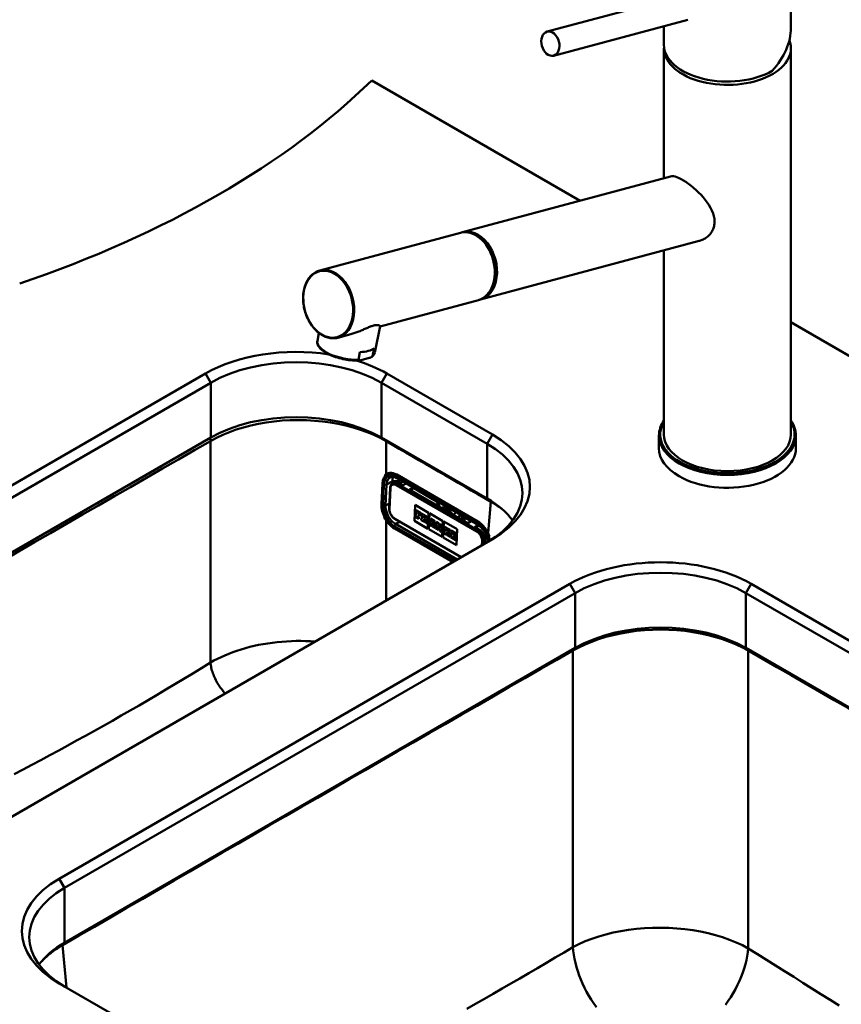
# Paper-space layout 'ISO_6' of a CAD drawing. Units: millimetres. Extents: x 0 to 2100, y 0 to 2970.
# Drawn here: x 1168 to 1498, y 1562 to 1957 of the extents above; entities that cross this region are included whole.
import ezdxf

# ---------------------------------------------------------------- set-up
doc = ezdxf.new("R2010")
doc.units = ezdxf.units.MM
doc.header["$LTSCALE"] = 10
doc.layers.add('Visible Edges(ISO)', color=7, linetype='Continuous', lineweight=50)
doc.layers.add('Visible Tangent Edges(ISO)', color=7, linetype='Continuous', lineweight=50)

psp = doc.layouts.new('ISO_6')

# ---------------------------------------------------------------- linework, layer by layer
at = {"layer": 'Visible Edges(ISO)'}
for p, q in [((1477.91, 1974.45), (1477.91, 1954.21)), ((1380, 1952.67), (1436.33, 1967.76)), ((1382.59, 1943.01), (1436.53, 1957.47)), ((1426.91, 1954.89), (1426.91, 1947.34)), ((1426.91, 1945.99), (1426.91, 1893.78)), ((1477.91, 1945.99), (1477.91, 1790.86)), ((1309.57, 1933.09), (1393.27, 1884.77)), ((1346.03, 1872.12), (1429.59, 1894.5)), ((1345.14, 1871.88), (1288.66, 1856.76)), ((1353.27, 1845.07), (1441.02, 1868.57)), ((1426.91, 1864.79), (1426.91, 1790.86)), ((1352.38, 1844.84), (1312.89, 1834.26)), ((1477.91, 1835.9), (1686.14, 1715.68)), ((1288.36, 1831.57), (1287.71, 1828.43)), ((1312.91, 1834.33), (1310.74, 1823.72)), ((1301.14, 1831.11), (1295.9, 1829.71)), ((1304.18, 1820.83), (1304.82, 1823.96)), ((1309.82, 1822.34), (1310.46, 1825.47)), ((1305.3, 1820.7), (1308.52, 1821.57)), ((1242.75, 1815.31), (1037.69, 1696.92)), ((1039.81, 1693.25), (1244.87, 1811.64)), ((1313.46, 1811.64), (1355.89, 1787.14)), ((1358.01, 1790.82), (1315.58, 1815.31)), ((1244.87, 1789.59), (1039.81, 1671.2)), ((1355.89, 1765.1), (1313.46, 1789.59)), ((1424.91, 1790.45), (1424.91, 1785.31)), ((1479.91, 1790.45), (1479.91, 1785.31)), ((1319.6, 1773.28), (1352.12, 1754.5)), ((1316.94, 1769.45), (1316.57, 1761.09)), ((1317.95, 1771.32), (1318.44, 1771.57)), ((1321.95, 1770.37), (1320.18, 1771.39)), ((1323.37, 1771.1), (1321.95, 1770.37)), ((1324.78, 1768.74), (1326.19, 1769.47)), ((1348.11, 1755.26), (1324.78, 1768.74)), ((1326.49, 1769.3), (1325.08, 1768.56)), ((1326.42, 1769.26), (1334.85, 1764.39)), ((1326.66, 1756.15), (1326.94, 1762.54)), ((1326.66, 1756.16), (1326.94, 1762.54)), ((1326.94, 1762.54), (1332.38, 1759.4)), ((1327.2, 1760.49), (1327.18, 1759.95)), ((1327.2, 1760.49), (1327.21, 1760.5)), ((1329.33, 1759.27), (1327.2, 1760.49)), ((1329.33, 1759.27), (1327.21, 1760.5)), ((1318.83, 1756.9), (1345.46, 1741.52)), ((1332.09, 1753.02), (1326.66, 1756.16)), ((1326.66, 1756.15), (1326.66, 1756.16)), ((1332.09, 1753.01), (1326.66, 1756.15)), ((1327.11, 1758.39), (1327.08, 1757.81)), ((1327.08, 1757.81), (1328.43, 1757.03)), ((1327.32, 1758.27), (1327.11, 1758.39)), ((1327.11, 1758.39), (1327.12, 1758.39)), ((1327.32, 1758.28), (1327.12, 1758.39)), ((1327.18, 1759.95), (1327.39, 1759.83)), ((1327.39, 1759.83), (1327.32, 1758.27)), ((1328.25, 1757.73), (1328.28, 1758.28)), ((1328.45, 1757.61), (1328.25, 1757.73)), ((1328.25, 1757.73), (1328.26, 1757.73)), ((1328.26, 1757.73), (1328.28, 1758.27)), ((1328.46, 1757.62), (1328.26, 1757.73)), ((1328.28, 1758.28), (1328.72, 1758.02)), ((1328.3, 1758.75), (1328.33, 1759.29)), ((1328.3, 1758.74), (1328.32, 1759.29)), ((1328.75, 1758.49), (1328.3, 1758.75)), ((1328.3, 1758.74), (1328.3, 1758.75)), ((1328.74, 1758.48), (1328.3, 1758.74)), ((1328.32, 1759.29), (1328.81, 1759.01)), ((1328.43, 1757.03), (1328.46, 1757.62)), ((1328.43, 1757.03), (1328.45, 1757.61)), ((1328.43, 1757.03), (1328.43, 1757.03)), ((1328.45, 1757.61), (1328.46, 1757.62)), ((1328.72, 1758.02), (1328.74, 1758.48)), ((1328.72, 1758.02), (1328.73, 1758.02)), ((1328.73, 1758.02), (1328.75, 1758.49)), ((1328.74, 1758.48), (1328.75, 1758.49)), ((1328.81, 1759.01), (1328.8, 1758.74)), ((1328.8, 1758.74), (1329.29, 1758.45)), ((1329.29, 1758.45), (1329.33, 1759.27)), ((1329.29, 1758.45), (1329.3, 1758.45)), ((1329.3, 1758.45), (1329.33, 1759.27)), ((1329.33, 1759.27), (1329.33, 1759.27)), ((1329.42, 1757.06), (1329.39, 1756.47)), ((1329.39, 1756.47), (1330.69, 1755.72)), ((1329.66, 1756.93), (1329.42, 1757.06)), ((1329.66, 1756.92), (1329.42, 1757.06)), ((1329.42, 1757.06), (1329.42, 1757.06)), ((1329.51, 1759.16), (1329.49, 1758.62)), ((1329.49, 1758.62), (1329.73, 1758.48)), ((1331.37, 1758.08), (1329.51, 1759.16)), ((1329.51, 1759.16), (1329.52, 1759.16)), ((1331.38, 1758.09), (1329.52, 1759.16)), ((1329.73, 1758.48), (1329.66, 1756.92)), ((1330.51, 1756.42), (1330.54, 1756.98)), ((1330.51, 1756.42), (1330.52, 1756.43)), ((1330.72, 1756.3), (1330.51, 1756.42)), ((1330.52, 1756.43), (1330.55, 1756.98)), ((1330.73, 1756.31), (1330.52, 1756.43)), ((1330.54, 1756.98), (1330.84, 1756.81)), ((1330.56, 1757.38), (1330.59, 1757.98)), ((1330.56, 1757.37), (1330.58, 1757.98)), ((1330.82, 1757.22), (1330.56, 1757.38)), ((1330.56, 1757.37), (1330.56, 1757.38)), ((1330.82, 1757.22), (1330.56, 1757.37)), ((1330.58, 1757.98), (1330.84, 1757.83)), ((1330.69, 1755.72), (1330.72, 1756.3)), ((1330.7, 1755.72), (1330.73, 1756.31)), ((1330.72, 1756.3), (1330.73, 1756.31)), ((1330.84, 1756.81), (1331.22, 1755.42)), ((1331.83, 1755.66), (1331.58, 1756.54)), ((1331.84, 1755.67), (1331.59, 1756.54)), ((1331.74, 1756.58), (1331.75, 1756.58)), ((1332.38, 1759.4), (1332.09, 1753.01)), ((1332.42, 1752.83), (1332.7, 1759.22)), ((1332.43, 1752.83), (1332.71, 1759.21)), ((1332.7, 1759.22), (1338.14, 1756.07)), ((1333.33, 1756.4), (1332.85, 1755.08)), ((1333.17, 1757.05), (1333.14, 1756.51)), ((1333.14, 1756.51), (1333.33, 1756.4)), ((1334.84, 1756.09), (1333.17, 1757.05)), ((1334.83, 1756.09), (1333.17, 1757.05)), ((1333.17, 1757.05), (1333.17, 1757.05)), ((1345.34, 1758.33), (1349.45, 1755.96)), ((1330.69, 1755.72), (1330.7, 1755.72)), ((1331.22, 1755.42), (1332.02, 1754.96)), ((1331.83, 1755.66), (1331.84, 1755.67)), ((1332.04, 1755.54), (1331.83, 1755.66)), ((1332.05, 1755.55), (1331.84, 1755.67)), ((1332.02, 1754.96), (1332.05, 1755.55)), ((1332.02, 1754.96), (1332.04, 1755.54)), ((1332.02, 1754.96), (1332.02, 1754.96)), ((1332.04, 1755.54), (1332.05, 1755.55)), ((1337.86, 1749.69), (1332.42, 1752.83)), ((1332.42, 1752.83), (1332.43, 1752.83)), ((1337.86, 1749.69), (1332.43, 1752.83)), ((1332.69, 1755.17), (1332.66, 1754.58)), ((1332.66, 1754.58), (1333.65, 1754.01)), ((1332.85, 1755.08), (1332.69, 1755.17)), ((1332.69, 1755.17), (1332.7, 1755.17)), ((1332.85, 1755.08), (1332.7, 1755.17)), ((1333.47, 1754.72), (1333.54, 1754.95)), ((1333.68, 1754.6), (1333.47, 1754.72)), ((1333.47, 1754.72), (1333.48, 1754.72)), ((1333.48, 1754.72), (1333.55, 1754.95)), ((1333.69, 1754.6), (1333.48, 1754.72)), ((1333.54, 1754.95), (1334.11, 1754.62)), ((1333.65, 1754.01), (1333.68, 1754.6)), ((1333.65, 1754.01), (1333.66, 1754.02)), ((1333.66, 1755.32), (1333.9, 1756.1)), ((1333.66, 1755.32), (1333.67, 1755.33)), ((1334.04, 1755.1), (1333.66, 1755.32)), ((1333.66, 1754.02), (1333.69, 1754.6)), ((1333.67, 1755.33), (1333.9, 1756.08)), ((1334.04, 1755.11), (1333.67, 1755.33)), ((1333.68, 1754.6), (1333.69, 1754.6)), ((1333.9, 1756.1), (1334.04, 1755.1)), ((1333.93, 1754.45), (1333.9, 1753.87)), ((1333.9, 1753.87), (1335.14, 1753.16)), ((1334.15, 1754.33), (1333.93, 1754.46)), ((1333.93, 1754.45), (1333.93, 1754.46)), ((1334.15, 1754.32), (1333.93, 1754.45)), ((1334.11, 1754.62), (1334.15, 1754.32)), ((1334.96, 1753.86), (1334.63, 1755.65)), ((1334.63, 1755.65), (1334.81, 1755.54)), ((1334.97, 1753.86), (1334.64, 1755.64)), ((1334.81, 1755.54), (1334.83, 1756.09)), ((1334.81, 1755.54), (1334.82, 1755.55)), ((1334.82, 1755.55), (1334.84, 1756.09)), ((1334.83, 1756.09), (1334.84, 1756.09)), ((1335.16, 1753.74), (1334.96, 1753.86)), ((1334.96, 1753.86), (1334.97, 1753.86)), ((1335.17, 1753.74), (1334.97, 1753.86)), ((1335.14, 1753.16), (1335.17, 1753.74)), ((1335.14, 1753.16), (1335.16, 1753.74)), ((1335.14, 1753.16), (1335.14, 1753.16)), ((1335.16, 1753.74), (1335.17, 1753.74)), ((1335.34, 1753.64), (1335.31, 1753.06)), ((1335.31, 1753.06), (1336.23, 1752.52)), ((1335.56, 1753.52), (1335.34, 1753.64)), ((1335.55, 1753.51), (1335.34, 1753.64)), ((1335.34, 1753.64), (1335.34, 1753.64)), ((1335.43, 1755.74), (1335.4, 1755.2)), ((1335.4, 1755.2), (1335.62, 1755.07)), ((1335.43, 1755.74), (1335.44, 1755.75)), ((1336.47, 1755.14), (1335.43, 1755.74)), ((1336.47, 1755.15), (1335.44, 1755.75)), ((1335.62, 1755.07), (1335.55, 1753.51)), ((1336.07, 1753.21), (1336.12, 1754.24)), ((1336.07, 1753.21), (1336.08, 1753.22)), ((1336.26, 1753.11), (1336.07, 1753.21)), ((1336.08, 1753.22), (1336.12, 1754.23)), ((1336.26, 1753.11), (1336.08, 1753.22)), ((1336.12, 1754.24), (1336.86, 1752.16)), ((1336.23, 1752.52), (1336.26, 1753.11)), ((1336.23, 1752.52), (1336.24, 1752.53)), ((1336.24, 1752.53), (1336.26, 1753.11)), ((1336.26, 1753.11), (1336.26, 1753.11)), ((1337.12, 1753.34), (1336.47, 1755.15)), ((1336.47, 1755.14), (1336.47, 1755.15)), ((1337.11, 1753.32), (1336.47, 1755.14)), ((1336.86, 1752.16), (1337.53, 1751.77)), ((1336.99, 1754.84), (1336.97, 1754.3)), ((1336.97, 1754.3), (1337.15, 1754.19)), ((1337.9, 1754.32), (1336.99, 1754.84)), ((1336.99, 1754.84), (1337, 1754.84)), ((1337.91, 1754.32), (1337, 1754.84)), ((1337.15, 1754.19), (1337.11, 1753.32)), ((1337.53, 1751.77), (1337.62, 1753.92)), ((1337.54, 1751.78), (1337.63, 1753.92)), ((1337.62, 1753.92), (1337.88, 1753.77)), ((1338.14, 1756.07), (1337.86, 1749.69)), ((1337.88, 1753.78), (1337.91, 1754.32)), ((1337.88, 1753.77), (1337.9, 1754.32)), ((1337.88, 1753.77), (1337.88, 1753.78)), ((1337.9, 1754.32), (1337.91, 1754.32)), ((1338.19, 1749.5), (1338.47, 1755.89)), ((1338.19, 1749.5), (1338.48, 1755.88)), ((1338.47, 1755.89), (1343.91, 1752.75)), ((1338.55, 1753.94), (1338.52, 1753.4)), ((1338.52, 1753.4), (1338.76, 1753.26)), ((1338.55, 1753.94), (1338.56, 1753.95)), ((1339.8, 1753.22), (1338.55, 1753.94)), ((1339.81, 1753.22), (1338.56, 1753.95)), ((1338.76, 1753.26), (1338.69, 1751.7)), ((1339.58, 1752.19), (1339.6, 1752.78)), ((1339.58, 1752.2), (1339.61, 1752.77)), ((1340.09, 1752.49), (1339.58, 1752.19)), ((1339.6, 1752.78), (1339.78, 1752.67)), ((1339.78, 1752.67), (1339.8, 1753.22)), ((1339.78, 1752.67), (1339.79, 1752.68)), ((1339.79, 1752.68), (1339.81, 1753.22)), ((1339.8, 1753.22), (1339.81, 1753.22)), ((1339.98, 1753.12), (1339.95, 1752.57)), ((1339.95, 1752.57), (1340.09, 1752.49)), ((1341.04, 1752.51), (1339.98, 1753.12)), ((1341.04, 1752.51), (1339.98, 1753.12)), ((1339.98, 1753.12), (1339.98, 1753.12)), ((1341.01, 1751.96), (1341.04, 1752.51)), ((1341.02, 1751.97), (1341.04, 1752.51)), ((1341.04, 1752.51), (1341.04, 1752.51)), ((1341.39, 1752.3), (1341.36, 1751.76)), ((1343.49, 1751.1), (1341.39, 1752.31)), ((1341.39, 1752.3), (1341.39, 1752.31)), ((1343.48, 1751.09), (1341.39, 1752.3)), ((1343.91, 1752.75), (1343.63, 1746.36)), ((1348.11, 1755.26), (1349.53, 1756)), ((1352.35, 1754.36), (1350.94, 1753.63)), ((1352.71, 1752.61), (1350.94, 1753.63)), ((1351.24, 1753.46), (1352.62, 1754.17)), ((1351.66, 1753.68), (1351.64, 1753.23)), ((1352.58, 1754.15), (1352.88, 1753.98)), ((1152.95, 1630.38), (1358.01, 1748.77)), ((1337.53, 1751.77), (1337.54, 1751.78)), ((1343.63, 1746.36), (1338.19, 1749.5)), ((1343.63, 1746.36), (1338.19, 1749.5)), ((1338.19, 1749.5), (1338.19, 1749.5)), ((1338.45, 1751.84), (1338.43, 1751.25)), ((1338.43, 1751.25), (1339.68, 1750.53)), ((1338.69, 1751.7), (1338.45, 1751.84)), ((1338.45, 1751.84), (1338.46, 1751.84)), ((1338.69, 1751.71), (1338.46, 1751.84)), ((1339.53, 1751.22), (1339.56, 1751.87)), ((1339.53, 1751.22), (1339.54, 1751.22)), ((1339.71, 1751.11), (1339.53, 1751.22)), ((1339.54, 1751.22), (1339.57, 1751.85)), ((1339.72, 1751.12), (1339.54, 1751.22)), ((1339.56, 1751.87), (1340.03, 1750.93)), ((1339.68, 1750.53), (1339.71, 1751.11)), ((1339.68, 1750.53), (1339.69, 1750.53)), ((1339.69, 1750.53), (1339.72, 1751.12)), ((1339.71, 1751.11), (1339.72, 1751.12)), ((1339.88, 1751.01), (1339.86, 1750.43)), ((1339.86, 1750.43), (1341.07, 1749.73)), ((1339.88, 1751.01), (1339.89, 1751.02)), ((1340.03, 1750.93), (1339.88, 1751.01)), ((1340.02, 1750.94), (1339.89, 1751.02)), ((1340.31, 1751.76), (1340.83, 1752.07)), ((1340.94, 1750.4), (1340.31, 1751.76)), ((1340.31, 1751.76), (1340.32, 1751.76)), ((1340.32, 1751.76), (1340.83, 1752.07)), ((1340.95, 1750.41), (1340.32, 1751.76)), ((1340.83, 1752.07), (1341.01, 1751.96)), ((1340.94, 1750.4), (1340.95, 1750.41)), ((1341.09, 1750.32), (1340.94, 1750.4)), ((1341.1, 1750.32), (1340.95, 1750.41)), ((1341.01, 1751.96), (1341.02, 1751.97)), ((1341.07, 1749.73), (1341.09, 1750.32)), ((1341.07, 1749.73), (1341.08, 1749.73)), ((1341.08, 1749.73), (1341.1, 1750.32)), ((1341.09, 1750.32), (1341.1, 1750.32)), ((1341.29, 1750.2), (1341.27, 1749.62)), ((1341.27, 1749.62), (1343.36, 1748.41)), ((1341.51, 1750.07), (1341.29, 1750.2)), ((1341.29, 1750.2), (1341.3, 1750.2)), ((1341.51, 1750.08), (1341.3, 1750.2)), ((1341.36, 1751.76), (1341.58, 1751.63)), ((1341.58, 1751.63), (1341.51, 1750.07)), ((1342.4, 1749.56), (1342.43, 1750.11)), ((1342.89, 1749.28), (1342.4, 1749.56)), ((1342.4, 1749.56), (1342.41, 1749.56)), ((1342.41, 1749.56), (1342.43, 1750.1)), ((1342.89, 1749.29), (1342.41, 1749.56)), ((1342.43, 1750.11), (1342.87, 1749.85)), ((1342.45, 1750.57), (1342.47, 1751.12)), ((1342.45, 1750.57), (1342.46, 1750.57)), ((1342.89, 1750.31), (1342.45, 1750.57)), ((1342.46, 1750.57), (1342.48, 1751.12)), ((1342.9, 1750.32), (1342.46, 1750.57)), ((1342.47, 1751.12), (1342.96, 1750.84)), ((1342.87, 1749.85), (1342.89, 1750.31)), ((1342.87, 1749.85), (1342.88, 1749.85)), ((1342.88, 1749.85), (1342.9, 1750.32)), ((1342.89, 1750.31), (1342.9, 1750.32)), ((1342.9, 1749.55), (1342.89, 1749.28)), ((1343.4, 1749.27), (1342.9, 1749.55)), ((1342.9, 1749.55), (1342.91, 1749.55)), ((1343.4, 1749.27), (1342.91, 1749.55)), ((1342.96, 1750.84), (1342.95, 1750.57)), ((1342.95, 1750.57), (1343.44, 1750.28)), ((1343.36, 1748.41), (1343.4, 1749.27)), ((1343.36, 1748.41), (1343.37, 1748.41)), ((1343.37, 1748.41), (1343.4, 1749.27)), ((1343.4, 1749.27), (1343.4, 1749.27)), ((1343.44, 1750.28), (1343.48, 1751.09)), ((1343.44, 1750.28), (1343.45, 1750.28)), ((1343.45, 1750.28), (1343.49, 1751.1)), ((1343.48, 1751.09), (1343.49, 1751.1)), ((1355, 1747.03), (1355.05, 1748.25)), ((1389.12, 1730.81), (1184.06, 1612.41)), ((1645.8, 1624.66), (1461.95, 1730.81)), ((1186.18, 1608.74), (1391.24, 1727.13)), ((1459.83, 1727.13), (1643.68, 1620.99)), ((1391.24, 1705.09), (1186.18, 1586.69)), ((1643.68, 1598.94), (1459.83, 1705.09)), ((1184.06, 1570.36), (1367.91, 1464.22))]:
    psp.add_line(p, q, dxfattribs=at)
at = {"layer": 'Visible Edges(ISO)', "flags": 128}
for points in [[(1429.59, 1894.5), (1430.11, 1894.58), (1430.71, 1894.56), (1431.39, 1894.43), (1432.14, 1894.2), (1432.96, 1893.86), (1433.84, 1893.42), (1434.77, 1892.89), (1435.74, 1892.27), (1436.75, 1891.56), (1437.79, 1890.77), (1438.83, 1889.92), (1439.86, 1889.01), (1440.85, 1888.07), (1441.8, 1887.1), (1442.68, 1886.12), (1443.5, 1885.13), (1444.28, 1884.1), (1445, 1883.03), (1445.65, 1881.93), (1446.2, 1880.81), (1446.64, 1879.68), (1446.97, 1878.56), (1447.17, 1877.45), (1447.24, 1876.37)], [(1447.24, 1876.37), (1447.23, 1875.92), (1447.19, 1875.48), (1447.13, 1875.03), (1447.04, 1874.59), (1446.93, 1874.16), (1446.79, 1873.73), (1446.63, 1873.31), (1446.44, 1872.89), (1446.23, 1872.49), (1445.99, 1872.11), (1445.73, 1871.74), (1445.45, 1871.38), (1445.15, 1871.04), (1444.84, 1870.71), (1444.5, 1870.41), (1444.16, 1870.13), (1443.8, 1869.86), (1443.43, 1869.62), (1443.06, 1869.4), (1442.67, 1869.2), (1442.28, 1869.01), (1441.87, 1868.85), (1441.45, 1868.7), (1441.02, 1868.58)], [(1288.66, 1856.76), (1288.18, 1856.61), (1287.72, 1856.43), (1287.27, 1856.22), (1286.82, 1855.98), (1286.4, 1855.71), (1285.99, 1855.41), (1285.59, 1855.07), (1285.21, 1854.71), (1284.85, 1854.32), (1284.51, 1853.91), (1284.18, 1853.47), (1283.88, 1853), (1283.59, 1852.51), (1283.33, 1852), (1283.09, 1851.47), (1282.88, 1850.92), (1282.68, 1850.36), (1282.51, 1849.77), (1282.36, 1849.17), (1282.23, 1848.56), (1282.13, 1847.93), (1282.06, 1847.29), (1282.01, 1846.64), (1281.98, 1845.99), (1281.97, 1845.33), (1282, 1844.66), (1282.04, 1843.99), (1282.11, 1843.32), (1282.21, 1842.65), (1282.32, 1841.98), (1282.47, 1841.31), (1282.63, 1840.65), (1282.82, 1839.99), (1283.03, 1839.35), (1283.26, 1838.71), (1283.52, 1838.08), (1283.79, 1837.46), (1284.09, 1836.86), (1284.4, 1836.27), (1284.73, 1835.7), (1285.08, 1835.14), (1285.45, 1834.61), (1285.84, 1834.1), (1286.24, 1833.6), (1286.65, 1833.13), (1287.08, 1832.69), (1287.52, 1832.27), (1287.98, 1831.87), (1288.44, 1831.51), (1288.91, 1831.17), (1289.4, 1830.86), (1289.88, 1830.57), (1290.38, 1830.32), (1290.88, 1830.1), (1291.39, 1829.92), (1291.89, 1829.76), (1292.4, 1829.64), (1292.91, 1829.55), (1293.42, 1829.49), (1293.93, 1829.47), (1294.43, 1829.48), (1294.93, 1829.52), (1295.42, 1829.6), (1295.9, 1829.71)], [(1310.26, 1834.59), (1309.96, 1834.51), (1309.65, 1834.41), (1309.34, 1834.3), (1309, 1834.17), (1308.66, 1834.04), (1308.31, 1833.9), (1307.95, 1833.75), (1307.59, 1833.59), (1307.21, 1833.42), (1306.83, 1833.26), (1306.44, 1833.09), (1306.05, 1832.91), (1305.65, 1832.74), (1305.25, 1832.57), (1304.84, 1832.4), (1304.43, 1832.24), (1304.02, 1832.07), (1303.6, 1831.92), (1303.19, 1831.76), (1302.78, 1831.62), (1302.37, 1831.48), (1301.96, 1831.35), (1301.55, 1831.23), (1301.14, 1831.11)], [(1312.91, 1834.33), (1312.91, 1834.36), (1312.9, 1834.39), (1312.88, 1834.42), (1312.86, 1834.46), (1312.83, 1834.49), (1312.78, 1834.53), (1312.73, 1834.56), (1312.67, 1834.6), (1312.6, 1834.63), (1312.52, 1834.67), (1312.42, 1834.7), (1312.32, 1834.73), (1312.21, 1834.75), (1312.09, 1834.77), (1311.96, 1834.79), (1311.81, 1834.8), (1311.66, 1834.8), (1311.5, 1834.8), (1311.32, 1834.79), (1311.13, 1834.77), (1310.93, 1834.74), (1310.72, 1834.7), (1310.49, 1834.65), (1310.26, 1834.59)], [(1304.65, 1820.58), (1303.96, 1820.55), (1303.25, 1820.54), (1302.53, 1820.56), (1301.79, 1820.6), (1301.04, 1820.66), (1300.28, 1820.74), (1299.51, 1820.85), (1298.74, 1820.98), (1297.98, 1821.13), (1297.22, 1821.31), (1296.47, 1821.5), (1295.73, 1821.71), (1295.01, 1821.94), (1294.3, 1822.19), (1293.62, 1822.46), (1292.96, 1822.74), (1292.33, 1823.03), (1291.73, 1823.34), (1291.16, 1823.66), (1290.63, 1823.99), (1290.14, 1824.32), (1289.69, 1824.67), (1289.27, 1825.03), (1288.9, 1825.39), (1288.58, 1825.75), (1288.3, 1826.13), (1288.06, 1826.5), (1287.88, 1826.89), (1287.75, 1827.27), (1287.68, 1827.66), (1287.67, 1828.05), (1287.71, 1828.43)], [(1310.73, 1823.68), (1310.66, 1823.44), (1310.57, 1823.21), (1310.46, 1822.99), (1310.32, 1822.78), (1310.16, 1822.57), (1309.99, 1822.38), (1309.79, 1822.2), (1309.58, 1822.02)], [(1304.18, 1820.83), (1304.18, 1820.76), (1304.2, 1820.71), (1304.23, 1820.67), (1304.26, 1820.64), (1304.31, 1820.62), (1304.35, 1820.61), (1304.4, 1820.59), (1304.45, 1820.59), (1304.5, 1820.58), (1304.55, 1820.58), (1304.6, 1820.58), (1304.65, 1820.58), (1304.7, 1820.59), (1304.76, 1820.59), (1304.81, 1820.6), (1304.86, 1820.61), (1304.92, 1820.62), (1304.97, 1820.63), (1305.03, 1820.64), (1305.08, 1820.65), (1305.13, 1820.66), (1305.19, 1820.68), (1305.24, 1820.69), (1305.3, 1820.7)], [(1309.82, 1822.34), (1309.8, 1822.27), (1309.75, 1822.2), (1309.7, 1822.14), (1309.65, 1822.08), (1309.59, 1822.04), (1309.54, 1821.99), (1309.48, 1821.96), (1309.42, 1821.92), (1309.37, 1821.89), (1309.31, 1821.86), (1309.25, 1821.83), (1309.19, 1821.8), (1309.14, 1821.78), (1309.08, 1821.75), (1309.02, 1821.73), (1308.97, 1821.71), (1308.91, 1821.69), (1308.86, 1821.67), (1308.8, 1821.65), (1308.74, 1821.63), (1308.69, 1821.61), (1308.63, 1821.6), (1308.58, 1821.58), (1308.52, 1821.57)], [(1426.91, 1796.5), (1426.45, 1795.78), (1426.04, 1795.04), (1425.7, 1794.3), (1425.42, 1793.54), (1425.2, 1792.78), (1425.04, 1792), (1424.94, 1791.23), (1424.91, 1790.45)], [(1479.91, 1790.45), (1479.88, 1791.23), (1479.78, 1792), (1479.62, 1792.78), (1479.4, 1793.54), (1479.12, 1794.3), (1478.77, 1795.04), (1478.37, 1795.78), (1477.91, 1796.5)], [(1316.94, 1773.61), (1317.2, 1773.72), (1317.48, 1773.79), (1317.78, 1773.82), (1318.1, 1773.8), (1318.45, 1773.75), (1318.82, 1773.64), (1319.2, 1773.48), (1319.6, 1773.28)], [(1317.95, 1771.32), (1317.72, 1771.17), (1317.52, 1770.99), (1317.35, 1770.79), (1317.21, 1770.55), (1317.1, 1770.3), (1317.02, 1770.03), (1316.96, 1769.75), (1316.94, 1769.45)], [(1336.4, 1762.03), (1336.3, 1762.39), (1336.16, 1762.76), (1335.99, 1763.12), (1335.78, 1763.47), (1335.54, 1763.77), (1335.42, 1763.91), (1335.3, 1764.04), (1335.18, 1764.15), (1335.06, 1764.24), (1334.95, 1764.32), (1334.85, 1764.39)], [(1316.57, 1761.09), (1316.56, 1760.79), (1316.59, 1760.49), (1316.63, 1760.19), (1316.7, 1759.89), (1316.79, 1759.58), (1316.9, 1759.28), (1317.02, 1758.98), (1317.17, 1758.69), (1317.33, 1758.41), (1317.51, 1758.14), (1317.7, 1757.89), (1317.9, 1757.65), (1318.12, 1757.43), (1318.35, 1757.23), (1318.58, 1757.05), (1318.83, 1756.9)], [(1345.01, 1758.46), (1345.03, 1758.46), (1345.09, 1758.44), (1345.2, 1758.4), (1345.34, 1758.33)], [(1352.12, 1754.5), (1352.49, 1754.27), (1352.85, 1754), (1353.22, 1753.69), (1353.57, 1753.35), (1353.91, 1752.98), (1354.25, 1752.57), (1354.56, 1752.14), (1354.85, 1751.69), (1355.12, 1751.22), (1355.37, 1750.73), (1355.59, 1750.23), (1355.78, 1749.73), (1355.94, 1749.23), (1356.07, 1748.72), (1356.17, 1748.23), (1356.23, 1747.74)]]:
    psp.add_lwpolyline(points, dxfattribs=at)
at = {"layer": 'Visible Edges(ISO)'}
for centre, major_axis, ratio, start_param, end_param in [((1452.41, 1947.34), (22.92, 15.64), 0.715187, 5.043769, 5.829167), ((1452.41, 1945.99), (25.5, 0), 0.57735, 3.095823, 6.506516), ((1452.41, 1947.34), (-25.5, 0), 0.57735, 0, 2.356194), ((965, 2050.38), (400, 0), 0.57735, 5.245107, 5.750467), ((1348.76, 1858.36), (-3.62, 13.52), 0.707155, 3.141593, 6.283185), ((1349.65, 1858.6), (3.62, -13.52), 0.707155, 6.236746, 9.471217), ((1349.65, 1858.6), (3.45, -12.9), 0.707155, 0.482009, 2.659584), ((1299.22, 1826.07), (-11.51, 2.36), 0.408164, 0, 0.000128), ((1279.17, 1794.29), (-51.5, 0), 0.57735, 4.454088, 5.497787), ((1299.87, 1829.2), (11.51, -2.36), 0.408164, 5.239277, 5.957723), ((1279.17, 1791.84), (48.5, 0), 0.57735, 0.785398, 2.356194), ((1279.17, 1794.29), (-51.5, 0), 0.57735, 3.926991, 4.223718), ((1279.17, 1769.79), (-48.5, 0), 0.57735, 3.926991, 5.497787), ((1321.59, 1769.79), (51.5, 0), 0.57735, 5.497787, 7.068583), ((1452.41, 1790.86), (25.5, 0), 0.57735, 3.141593, 6.283185), ((1321.59, 1767.34), (48.5, 0), 0.57735, 5.497787, 7.068583), ((1452.41, 1785.31), (-27.5, 0), 0.57735, 0, 0.785398), ((1452.41, 1785.31), (27.5, 0), 0.57735, 3.926991, 6.283185), ((1320.05, 1768.46), (-1.61, 3.11), 0.606775, 5.525374, 6.283185), ((1321.59, 1745.3), (-48.5, 0), 0.57735, 3.546188, 3.926991), ((1339.52, 1756.64), (-2.41, 4.66), 0.606775, 4.87494, 6.175808), ((1330.83, 1757.53), (0.168, -0.325), 0.606775, 5.525374, 8.666967), ((1330.84, 1757.53), (0.168, -0.325), 0.606775, 5.525374, 6.265296), ((1331.34, 1757.35), (0.401, -0.776), 0.606775, 5.978795, 8.666967), ((1331.35, 1757.36), (0.401, -0.776), 0.606775, 0, 2.383782), ((1346, 1756.71), (-0.92, 1.78), 0.606775, 0.046787, 0.944658), ((1352.58, 1749.68), (-1.61, 3.11), 0.606775, 3.954578, 5.525374), ((1425.54, 1709.78), (-51.5, 0), 0.57735, 3.926991, 5.497787), ((1425.54, 1707.33), (48.5, 0), 0.57735, 0.785398, 2.356194), ((1425.54, 1685.29), (-48.5, 0), 0.57735, 3.926991, 5.497787), ((1220.48, 1591.39), (-51.5, 0), 0.57735, 5.497787, 7.068583), ((1220.48, 1588.94), (-48.5, 0), 0.57735, 5.497787, 7.068583), ((1220.48, 1566.89), (-48.5, 0), 0.57735, 5.497787, 5.87859)]:
    psp.add_ellipse(centre, major_axis=major_axis, ratio=ratio, start_param=start_param, end_param=end_param, dxfattribs=at)
psp.add_ellipse((1381.29, 1947.84), major_axis=(-1.29, 4.83), ratio=0.707107, dxfattribs=at)
at = {"layer": 'Visible Tangent Edges(ISO)'}
for p, q in [((1244.87, 1811.64), (1242.75, 1815.31)), ((1244.87, 1789.59), (1244.87, 1811.64)), ((1313.46, 1811.64), (1315.58, 1815.31)), ((1313.46, 1789.59), (1313.46, 1811.64)), ((1244.8, 1699.22), (1244.81, 1788.21)), ((1315.3, 1788.16), (1315.3, 1774.93)), ((1355.89, 1787.14), (1358.01, 1790.82)), ((1355.89, 1765.1), (1355.89, 1787.14)), ((1315.45, 1770.73), (1317.79, 1771.93)), ((1317.79, 1771.93), (1317.75, 1771.2)), ((1351.98, 1754.85), (1319.45, 1773.63)), ((1319.47, 1774.15), (1352, 1755.37)), ((1319.53, 1774.46), (1319.61, 1774.72)), ((1352.06, 1755.68), (1319.53, 1774.46)), ((1319.61, 1774.72), (1352.14, 1755.94)), ((1313.83, 1771.18), (1313.46, 1762.81)), ((1313.65, 1762.65), (1314.02, 1771.01)), ((1313.75, 1771.26), (1313.83, 1771.18)), ((1314.47, 1770.76), (1314.1, 1762.39)), ((1315.08, 1762.36), (1315.45, 1770.73)), ((1316.71, 1760.88), (1317.08, 1769.25)), ((1319.31, 1770.53), (1351.84, 1751.75)), ((1319.69, 1771.13), (1320.18, 1771.39)), ((1352.21, 1752.36), (1319.69, 1771.13)), ((1320.58, 1771.16), (1320.61, 1771.85)), ((1313.41, 1762.86), (1313.46, 1762.81)), ((1315.08, 1762.36), (1316.66, 1763.17)), ((1356.26, 1751.28), (1357.4, 1763.86)), ((1315.3, 1756.4), (1315.3, 1724.11)), ((1345.62, 1741.62), (1318.72, 1757.15)), ((1330.82, 1757.22), (1330.82, 1757.22)), ((1331.37, 1758.08), (1331.38, 1758.09)), ((1342.41, 1739.76), (1318.56, 1753.53)), ((1318.59, 1754.05), (1342.87, 1740.03)), ((1318.65, 1753.08), (1318.59, 1753.26)), ((1318.59, 1753.26), (1342.19, 1739.64)), ((1342.06, 1739.56), (1318.65, 1753.08)), ((1319.11, 1754.89), (1320.79, 1755.76)), ((1343.86, 1740.6), (1319.11, 1754.89)), ((1352.14, 1755.94), (1352.06, 1755.68)), ((1352.21, 1752.36), (1352.71, 1752.61)), ((1354.56, 1748), (1355.05, 1748.25)), ((1353.85, 1748.02), (1353.78, 1746.32)), ((1354.5, 1746.74), (1354.56, 1748)), ((1389.12, 1730.81), (1391.24, 1727.13)), ((1461.95, 1730.81), (1459.83, 1727.13)), ((1391.24, 1705.09), (1391.24, 1727.13)), ((1459.83, 1705.09), (1459.83, 1727.13)), ((1390.36, 1584.91), (1390.36, 1704.04)), ((1460.78, 1704.04), (1460.79, 1584.42)), ((1184.06, 1612.41), (1186.18, 1608.74)), ((1186.18, 1586.69), (1186.18, 1608.74)), ((1185.41, 1585.71), (1186.96, 1568.69))]:
    psp.add_line(p, q, dxfattribs=at)
at = {"layer": 'Visible Tangent Edges(ISO)', "flags": 128}
for points in [[(1244.81, 1788.21), (1247.19, 1789.49), (1249.72, 1790.69), (1252.38, 1791.79), (1255.15, 1792.79), (1258.03, 1793.68), (1260.99, 1794.45), (1264.04, 1795.12), (1267.17, 1795.67), (1270.35, 1796.09), (1273.56, 1796.4), (1276.81, 1796.58), (1280.06, 1796.64), (1283.32, 1796.58), (1286.57, 1796.39), (1289.79, 1796.08), (1292.98, 1795.65), (1296.1, 1795.09), (1299.16, 1794.42), (1302.13, 1793.63), (1305, 1792.74), (1307.77, 1791.74), (1310.42, 1790.64), (1312.93, 1789.44), (1315.3, 1788.16)], [(1357.4, 1763.86), (1357.59, 1763.74), (1357.79, 1763.63), (1357.98, 1763.52), (1358.17, 1763.4), (1358.36, 1763.29), (1358.55, 1763.17), (1358.74, 1763.05), (1358.93, 1762.94), (1359.11, 1762.82), (1359.3, 1762.7), (1359.48, 1762.58), (1359.66, 1762.46), (1359.84, 1762.34), (1360.02, 1762.22), (1360.2, 1762.1), (1360.38, 1761.98), (1360.56, 1761.85), (1360.73, 1761.73), (1360.91, 1761.61), (1361.08, 1761.48), (1361.25, 1761.36), (1361.43, 1761.23), (1361.6, 1761.11), (1361.76, 1760.98)], [(1390.36, 1704.04), (1392.74, 1705.33), (1395.26, 1706.52), (1397.92, 1707.62), (1400.69, 1708.62), (1403.56, 1709.51), (1406.52, 1710.29), (1409.57, 1710.95), (1412.68, 1711.5), (1415.86, 1711.92), (1419.07, 1712.23), (1422.31, 1712.41), (1425.57, 1712.48), (1428.82, 1712.42), (1432.06, 1712.23), (1435.28, 1711.92), (1438.46, 1711.49), (1441.59, 1710.94), (1444.64, 1710.27), (1447.61, 1709.49), (1450.48, 1708.6), (1453.25, 1707.6), (1455.9, 1706.51), (1458.41, 1705.32), (1460.78, 1704.04)], [(1244.8, 1699.22), (1246.18, 1699.99), (1247.6, 1700.74), (1249.07, 1701.45), (1250.59, 1702.13), (1252.15, 1702.78), (1253.76, 1703.39), (1255.4, 1703.97), (1257.08, 1704.51), (1258.79, 1705.01), (1260.53, 1705.48), (1262.3, 1705.9), (1264.1, 1706.29), (1265.93, 1706.63), (1267.78, 1706.94), (1269.65, 1707.2), (1271.54, 1707.42), (1273.44, 1707.6), (1275.35, 1707.74), (1277.27, 1707.83), (1279.18, 1707.89), (1281.09, 1707.89), (1283, 1707.86), (1284.91, 1707.78), (1286.82, 1707.66)], [(1165.9, 1654.34), (1169.49, 1656.25), (1173.08, 1658.16), (1176.67, 1660.08), (1180.26, 1662.01), (1183.84, 1663.95), (1187.43, 1665.91), (1191.02, 1667.87), (1194.61, 1669.84), (1198.2, 1671.84), (1201.78, 1673.84), (1205.37, 1675.86), (1208.96, 1677.9), (1212.54, 1679.96), (1216.13, 1682.04), (1219.72, 1684.14), (1223.3, 1686.25), (1226.88, 1688.38), (1230.47, 1690.52), (1234.05, 1692.68), (1237.63, 1694.85), (1241.22, 1697.03), (1244.8, 1699.22)], [(1250.73, 1686.84), (1250.33, 1687.26), (1249.94, 1687.7), (1249.55, 1688.16), (1249.18, 1688.63), (1248.81, 1689.11), (1248.46, 1689.61), (1248.12, 1690.11), (1247.8, 1690.63), (1247.48, 1691.15), (1247.19, 1691.68), (1246.9, 1692.22), (1246.64, 1692.76), (1246.38, 1693.3), (1246.15, 1693.85), (1245.93, 1694.4), (1245.73, 1694.95), (1245.55, 1695.5), (1245.38, 1696.05), (1245.24, 1696.59), (1245.11, 1697.13), (1245, 1697.67), (1244.91, 1698.19), (1244.85, 1698.71), (1244.8, 1699.22)], [(1390.36, 1584.91), (1392.73, 1586.12), (1395.26, 1587.25), (1397.92, 1588.28), (1400.7, 1589.22), (1403.58, 1590.05), (1406.54, 1590.77), (1409.58, 1591.38), (1412.7, 1591.88), (1415.89, 1592.27), (1419.11, 1592.54), (1422.36, 1592.69), (1425.61, 1592.73), (1428.85, 1592.65), (1432.1, 1592.45), (1435.32, 1592.13), (1438.5, 1591.7), (1441.61, 1591.15), (1444.65, 1590.5), (1447.61, 1589.74), (1450.48, 1588.87), (1453.25, 1587.89), (1455.9, 1586.82), (1458.42, 1585.66), (1460.79, 1584.42)], [(1176.52, 1578.7), (1176.82, 1579.03), (1177.12, 1579.34), (1177.43, 1579.66), (1177.75, 1579.98), (1178.07, 1580.29), (1178.4, 1580.6), (1178.74, 1580.91), (1179.08, 1581.22), (1179.43, 1581.52), (1179.78, 1581.82), (1180.15, 1582.12), (1180.52, 1582.41), (1180.89, 1582.7), (1181.27, 1582.99), (1181.66, 1583.28), (1182.05, 1583.56), (1182.45, 1583.84), (1182.86, 1584.12), (1183.27, 1584.39), (1183.69, 1584.66), (1184.11, 1584.93), (1184.54, 1585.2), (1184.97, 1585.46), (1185.41, 1585.71)], [(1347.68, 1560.11), (1351.24, 1562.13), (1354.8, 1564.17), (1358.35, 1566.21), (1361.91, 1568.26), (1365.46, 1570.31), (1369.02, 1572.38), (1372.58, 1574.45), (1376.13, 1576.53), (1379.69, 1578.61), (1383.24, 1580.71), (1386.8, 1582.81), (1390.36, 1584.91)], [(1399.79, 1560.82), (1398.74, 1562.3), (1397.73, 1563.83), (1396.77, 1565.39), (1395.87, 1566.99), (1395.02, 1568.61), (1394.23, 1570.26), (1393.52, 1571.91), (1392.86, 1573.57), (1392.28, 1575.24), (1391.78, 1576.9), (1391.34, 1578.55), (1390.98, 1580.18), (1390.69, 1581.79), (1390.49, 1583.37), (1390.36, 1584.91)], [(1451.66, 1561.75), (1452.72, 1563.28), (1453.74, 1564.85), (1454.7, 1566.45), (1455.6, 1568.07), (1456.45, 1569.72), (1457.22, 1571.38), (1457.93, 1573.05), (1458.57, 1574.72), (1459.13, 1576.39), (1459.62, 1578.04), (1460.03, 1579.68), (1460.36, 1581.29), (1460.62, 1582.88), (1460.79, 1584.42)], [(1460.79, 1584.42), (1464.44, 1582.12), (1468.09, 1579.82), (1471.74, 1577.52), (1475.39, 1575.23), (1479.04, 1572.93), (1482.69, 1570.64), (1486.34, 1568.35), (1489.99, 1566.07), (1493.64, 1563.79), (1497.29, 1561.51)]]:
    psp.add_lwpolyline(points, dxfattribs=at)
at = {"layer": 'Visible Tangent Edges(ISO)'}
psp.add_ellipse((1292.07, 1843.18), major_axis=(-3.54, 13.23), ratio=0.707155, dxfattribs=at)
for centre, major_axis, ratio, start_param, end_param in [((1292.28, 1843.23), (3.62, -13.52), 0.707155, 0, 3.141593), ((1299.22, 1826.07), (-11.51, 2.36), 0.408164, 0.000128, 2.097684), ((1299.22, 1826.07), (11.51, -2.36), 0.408164, 5.957723, 6.283185), ((1452.41, 1790.86), (-27, 0), 0.57735, 5.948289, 7.068583), ((1452.41, 1790.86), (27, 0), 0.57735, 3.926991, 6.618081), ((36497.33, -18683.3), (49999.88, 0), 0.57735, 2.353293, 2.359096), ((1243.09, 1789.1), (-1.22, 2.12), 0.575673, 3.980797, 4.521246), ((1317.03, 1789.05), (1.22, 2.12), 0.577006, 2.13881, 2.303537), ((-34018.9, -18636.35), (49999.88, 0), 0.57735, 0.784803, 0.785993), ((1452.41, 1790.45), (27.5, 0), 0.57735, 3.141593, 6.283185), ((1319.25, 1768.05), (-3.52, 6.81), 0.606775, 5.525374, 7.096171), ((1319.2, 1768.02), (-3.36, 6.51), 0.606775, 5.525374, 7.096171), ((1319.2, 1768.02), (-3.08, 5.95), 0.606775, 5.525374, 7.096171), ((1319.31, 1768.08), (-3.64, 7.05), 0.606775, 5.525374, 6.565115), ((1319.7, 1768.28), (-2.75, 5.33), 0.606775, 0, 0.812985), ((1322.03, 1769.48), (-2.75, 5.33), 0.606775, 0.388467, 0.812985), ((1319.2, 1771.12), (2, -0.09), 0.546343, 0.810243, 2.381039), ((1319.95, 1773.89), (-0.35, -0.606), 0.57735, 5.445427, 6.283185), ((1320.18, 1774.52), (0.5, 0.866), 0.57735, 1.954769, 2.303835), ((1319.67, 1774.73), (0.05, 0.0866), 0.57735, 1.684313, 1.954769), ((1323.44, 1770.21), (-1.84, 3.55), 0.606775, 0.56394, 0.812985), ((1323.05, 1769.58), (-1.19, 2.31), 0.606775, 6.226969, 7.027632), ((1314.73, 1771.38), (-0.999, 0.044), 0.546343, 0.461177, 0.810243), ((1314.96, 1771.01), (-0.699, 0.031), 0.546343, 0.810243, 2.381039), ((1317.43, 1769.43), (-0.5, 0.022), 0.546343, 0, 0.810243), ((1319.2, 1768.02), (-1.38, 2.67), 0.606775, 5.525374, 7.096171), ((1319.56, 1768.21), (-1.61, 3.11), 0.606775, 5.525374, 6.283185), ((1319.67, 1770.72), (-0.25, -0.433), 0.57735, 3.874631, 5.445427), ((1322.34, 1771.23), (-1.6, 0.07), 0.546343, 1.312699, 1.366343), ((1324.28, 1772.34), (-0.8, -1.39), 0.57735, 5.97987, 6.072529), ((1335.65, 1765.77), (-0.8, -1.39), 0.57735, 5.97987, 6.283185), ((1359.13, 1764.75), (-1.23, -2.12), 0.577694, 5.298658, 5.445725), ((1318.88, 1759.68), (3.52, -6.81), 0.606775, 3.954578, 5.525374), ((1314.36, 1763.01), (0.999, -0.044), 0.546343, 3.602769, 3.951835), ((1318.83, 1759.66), (-3.36, 6.51), 0.606775, 0.812985, 2.383782), ((1318.83, 1759.66), (3.08, -5.95), 0.606775, 3.954578, 5.525374), ((1314.59, 1762.65), (-0.699, 0.031), 0.546343, 0.810243, 2.381039), ((1319.33, 1759.91), (-2.75, 5.33), 0.606775, 0.812985, 2.383782), ((1317.06, 1761.06), (-0.5, 0.022), 0.546343, 0, 0.810243), ((1318.83, 1759.66), (-1.38, 2.67), 0.606775, 0.812985, 2.383782), ((1334.39, 1762.18), (-1.65, 3.2), 0.606775, 4.287958, 4.932648), ((1339, 1756.37), (-2.41, 4.66), 0.606775, 5.129696, 5.921053), ((1318.94, 1759.71), (-3.64, 7.05), 0.606775, 1.55288, 2.383782), ((1319.08, 1757.33), (-0.25, -0.433), 0.57735, 5.445427, 6.283185), ((1344.87, 1756.12), (-1.65, 3.2), 0.606775, 6.1181, 6.76279), ((1346.14, 1759.72), (-0.8, -1.39), 0.57735, 5.97987, 6.283185), ((1341.35, 1757.59), (3.1, -6), 0.606775, 1.088612, 1.366194), ((1341.71, 1757.77), (-3.33, 6.44), 0.606775, 4.147048, 4.395847), ((1319.27, 1753.89), (0.5, 0.866), 0.57735, 2.303835, 2.6529), ((1319.08, 1754.31), (0.35, 0.606), 0.57735, 0.733038, 2.303835), ((1318.72, 1753.14), (-0.05, -0.0866), 0.57735, 5.794493, 6.064946), ((1352.19, 1751.94), (0.25, 0.433), 0.57735, 0.733038, 2.303835), ((1352.47, 1755.11), (-0.35, -0.606), 0.57735, 5.445427, 6.283185), ((1351.73, 1749.24), (-3.08, 5.95), 0.606775, 4.182034, 5.525374), ((1352.71, 1755.74), (0.5, 0.866), 0.57735, 1.954769, 2.303835), ((1351.73, 1749.24), (3.36, -6.51), 0.606775, 1.094087, 2.383782), ((1351.77, 1749.27), (-3.52, 6.81), 0.606775, 4.261624, 5.525374), ((1352.2, 1755.95), (0.05, 0.0866), 0.57735, 1.684313, 1.954769), ((1351.84, 1749.3), (3.64, -7.05), 0.606775, 1.344041, 2.383782), ((1352.08, 1749.43), (-1.61, 3.11), 0.606775, 3.954578, 5.525374), ((1351.73, 1749.24), (1.38, -2.67), 0.606775, 0.812985, 2.383782), ((1354.2, 1748.2), (0.5, -0.022), 0.546343, 3.951835, 5.522632), ((36642.99, -18767.4), (49999.88, 0), 0.57735, 2.353296, 2.359093), ((1388.64, 1704.94), (-1.22, 2.12), 0.575674, 3.980796, 4.213008), ((1462.51, 1704.93), (1.22, 2.12), 0.575849, 2.083991, 2.302539), ((-33802.52, -18761.28), (49999.88, 0), 0.57735, 0.782801, 0.787995), ((1183.68, 1586.61), (-1.23, 2.12), 0.579021, 3.977897, 4.205254)]:
    psp.add_ellipse(centre, major_axis=major_axis, ratio=ratio, start_param=start_param, end_param=end_param, dxfattribs=at)

doc.saveas('drawing.dxf')
